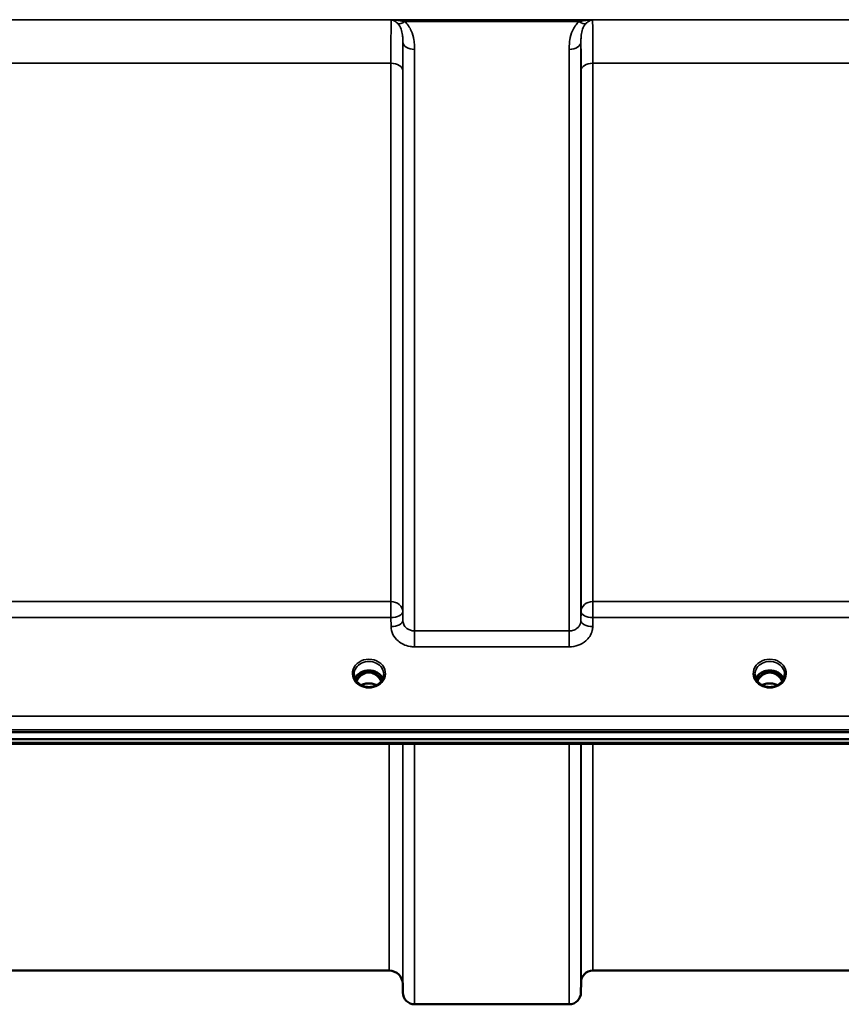
# Model space of a CAD drawing. Units: millimetres. Extents: x 0 to 11880, y 0 to 8400.
# Drawn here: x 6466 to 6710, y 2568 to 2860 of the extents above; entities that cross this region are included whole.
import ezdxf

# ---------------------------------------------------------------- set-up
doc = ezdxf.new("R2010")
doc.units = ezdxf.units.MM
doc.header["$LTSCALE"] = 40
doc.layers.add('Visible (ISO)', color=7, linetype='Continuous', lineweight=50)
doc.layers.add('Visible Narrow (ISO)', color=7, linetype='Continuous', lineweight=35)

msp = doc.modelspace()

# ---------------------------------------------------------------- linework, layer by layer
at = {"layer": 'Visible (ISO)'}
for p, q in [((6567.34, 2666.34), (6567.99, 2666.34)), ((6567.99, 2666.09), (6567.99, 2666.34)), ((6570.6, 2666.34), (6571.25, 2666.34)), ((6570.6, 2666.09), (6570.6, 2666.34)), ((6686.34, 2666.34), (6686.99, 2666.34)), ((6686.99, 2666.09), (6686.99, 2666.34)), ((6689.6, 2666.34), (6690.25, 2666.34)), ((6689.6, 2666.09), (6689.6, 2666.34)), ((6567.99, 2666.09), (6566.92, 2666.09)), ((6571.67, 2666.09), (6570.6, 2666.09)), ((6686.99, 2666.09), (6685.92, 2666.09)), ((6690.67, 2666.09), (6689.6, 2666.09)), ((5953.14, 2648.38), (6947.45, 2648.38)), ((6947.45, 2646.34), (5953.14, 2646.34)), ((6770.09, 2644.93), (6130.75, 2644.93)), ((6575.33, 2577.6), (6325.26, 2577.6)), ((6732.08, 2577.6), (6635.76, 2577.6)), ((6579.33, 2573.63), (6579.35, 2571.07)), ((6632.26, 2574.13), (6632.24, 2571.07)), ((6628.74, 2567.6), (6582.85, 2567.6))]:
    msp.add_line(p, q, dxfattribs=at)
for centre, radius, start, end in [((6575.33, 2573.6), 4, 0.5, 90), ((6635.76, 2574.1), 3.5, 90, 179.5), ((6582.85, 2571.1), 3.5, 180.5, 270), ((6628.74, 2571.1), 3.5, 270, 359.5)]:
    msp.add_arc(centre, radius, start, end, dxfattribs=at)
for centre, major_axis, ratio, start_param, end_param in [((6569.29, 2662.79), (4.3, 0), 0.866025, 1.263477, 1.878116), ((6688.29, 2662.79), (4.3, 0), 0.866025, 1.263477, 1.878116), ((6569.29, 2660.89), (0, -5.46), 0.787258, 3.806554, 4.19608), ((6569.29, 2660.89), (0, -5.46), 0.787258, 3.448912, 3.806554), ((6569.29, 2660.89), (0, -5.46), 0.787258, 2.476631, 2.834273), ((6569.29, 2660.89), (0, -5.46), 0.787258, 2.087105, 2.476631), ((6688.29, 2660.89), (0, -5.46), 0.787258, 3.806554, 4.19608), ((6688.29, 2660.89), (0, -5.46), 0.787258, 3.448912, 3.806554), ((6688.29, 2660.89), (0, -5.46), 0.787258, 2.476631, 2.834273), ((6688.29, 2660.89), (0, -5.46), 0.787258, 2.087105, 2.476631)]:
    msp.add_ellipse(centre, major_axis=major_axis, ratio=ratio, start_param=start_param, end_param=end_param, dxfattribs=at)
for points, knots in [([(6573.43, 2664.27), (6573.28, 2664.63), (6573.06, 2664.96), (6572.5, 2665.58), (6572.16, 2665.86), (6571.38, 2666.31), (6570.95, 2666.48), (6570.06, 2666.7), (6569.59, 2666.75), (6568.66, 2666.71), (6568.2, 2666.64), (6567.33, 2666.36), (6566.92, 2666.16), (6566.19, 2665.67), (6565.88, 2665.38), (6565.43, 2664.81), (6565.28, 2664.54), (6565.16, 2664.27)], [0.356769, 0.356769, 0.356769, 0.356769, 0.661745, 0.661745, 0.981886, 0.981886, 1.296757, 1.296757, 1.609411, 1.609411, 1.921587, 1.921587, 2.234582, 2.234582, 2.550368, 2.550368, 2.784824, 2.784824, 2.784824, 2.784824]), ([(6692.43, 2664.27), (6692.28, 2664.63), (6692.06, 2664.96), (6691.5, 2665.58), (6691.16, 2665.86), (6690.38, 2666.31), (6689.95, 2666.48), (6689.06, 2666.7), (6688.59, 2666.75), (6687.66, 2666.71), (6687.2, 2666.64), (6686.33, 2666.36), (6685.92, 2666.16), (6685.19, 2665.67), (6684.88, 2665.38), (6684.43, 2664.81), (6684.28, 2664.54), (6684.16, 2664.27)], [0.356769, 0.356769, 0.356769, 0.356769, 0.661745, 0.661745, 0.981886, 0.981886, 1.296757, 1.296757, 1.609411, 1.609411, 1.921587, 1.921587, 2.234582, 2.234582, 2.550368, 2.550368, 2.784824, 2.784824, 2.784824, 2.784824]), ([(6566.82, 2662.46), (6566.58, 2662.6), (6566.35, 2662.76), (6565.95, 2663.11), (6565.77, 2663.3), (6565.46, 2663.71), (6565.32, 2663.93), (6565.11, 2664.38), (6565.03, 2664.61), (6564.92, 2665.08), (6564.89, 2665.32), (6564.89, 2665.57)], [-2.5501618, -2.5501618, -2.5501618, -2.5501618, -2.3542887, -2.3542887, -2.1584156, -2.1584156, -1.9625425, -1.9625425, -1.7666694, -1.7666694, -1.5707963, -1.5707963, -1.5707963, -1.5707963]), ([(6572.98, 2663.5), (6572.88, 2663.7), (6572.78, 2663.88), (6572.42, 2664.45), (6572.12, 2664.81), (6571.4, 2665.45), (6570.99, 2665.7), (6570.29, 2665.97), (6570.02, 2666.04), (6569.58, 2666.1), (6569.42, 2666.11), (6568.95, 2666.1), (6568.64, 2666.06), (6568.07, 2665.9), (6567.82, 2665.79), (6566.98, 2665.33), (6566.57, 2664.91), (6566.04, 2664.27), (6565.8, 2663.9), (6565.61, 2663.5)], [-0.9389611, -0.9389611, -0.9389611, -0.9389611, -0.9031027, -0.9031027, -0.8241899, -0.8241899, -0.7399275, -0.7399275, -0.6898233, -0.6898233, -0.6614655, -0.6614655, -0.6058695, -0.6058695, -0.556686, -0.556686, -0.4360317, -0.4360317, -0.3027254, -0.3027254, -0.3027254, -0.3027254]), ([(6571.76, 2666.09), (6571.74, 2666.09), (6571.71, 2666.09), (6571.68, 2666.09), (6571.68, 2666.09), (6571.67, 2666.09)], [-0.008669447, -0.008669447, -0.008669447, -0.008669447, -0.001709529, -0.001709529, 0, 0, 0, 0]), ([(6573.69, 2665.57), (6573.69, 2665.32), (6573.67, 2665.08), (6573.56, 2664.61), (6573.48, 2664.38), (6573.27, 2663.93), (6573.13, 2663.71), (6572.82, 2663.3), (6572.64, 2663.11), (6572.24, 2662.76), (6572.01, 2662.6), (6571.77, 2662.46)], [1.5707963, 1.5707963, 1.5707963, 1.5707963, 1.7666694, 1.7666694, 1.9625425, 1.9625425, 2.1584156, 2.1584156, 2.3542887, 2.3542887, 2.5501618, 2.5501618, 2.5501618, 2.5501618]), ([(6685.82, 2662.46), (6685.58, 2662.6), (6685.35, 2662.76), (6684.95, 2663.11), (6684.77, 2663.3), (6684.46, 2663.71), (6684.32, 2663.93), (6684.11, 2664.38), (6684.03, 2664.61), (6683.92, 2665.08), (6683.89, 2665.32), (6683.89, 2665.57)], [-2.5501618, -2.5501618, -2.5501618, -2.5501618, -2.3542887, -2.3542887, -2.1584156, -2.1584156, -1.9625425, -1.9625425, -1.7666694, -1.7666694, -1.5707963, -1.5707963, -1.5707963, -1.5707963]), ([(6691.98, 2663.5), (6691.81, 2663.85), (6691.61, 2664.18), (6691.07, 2664.87), (6690.72, 2665.21), (6690.24, 2665.53), (6690.16, 2665.58), (6689.96, 2665.69), (6689.84, 2665.75), (6689.51, 2665.9), (6689.3, 2665.97), (6688.94, 2666.05), (6688.79, 2666.07), (6688.53, 2666.1), (6688.4, 2666.1), (6688.18, 2666.1), (6688.07, 2666.1), (6687.81, 2666.07), (6687.66, 2666.05), (6687.16, 2665.93), (6686.83, 2665.8), (6686.3, 2665.5), (6686.1, 2665.36), (6685.73, 2665.05), (6685.56, 2664.88), (6685.11, 2664.37), (6684.84, 2663.97), (6684.61, 2663.5)], [-1.463524, -1.463524, -1.463524, -1.463524, -1.320653, -1.320653, -1.139729, -1.139729, -1.106452, -1.106452, -1.05523, -1.05523, -0.974289, -0.974289, -0.921022, -0.921022, -0.87609, -0.87609, -0.83842, -0.83842, -0.781352, -0.781352, -0.651437, -0.651437, -0.561759, -0.561759, -0.475611, -0.475611, -0.31211, -0.31211, -0.31211, -0.31211]), ([(6690.76, 2666.09), (6690.74, 2666.09), (6690.71, 2666.09), (6690.68, 2666.09), (6690.68, 2666.09), (6690.67, 2666.09)], [-0.008669464, -0.008669464, -0.008669464, -0.008669464, -0.001709532, -0.001709532, 0, 0, 0, 0]), ([(6692.69, 2665.57), (6692.69, 2665.32), (6692.67, 2665.08), (6692.56, 2664.61), (6692.48, 2664.38), (6692.27, 2663.93), (6692.13, 2663.71), (6691.82, 2663.3), (6691.64, 2663.11), (6691.24, 2662.76), (6691.01, 2662.6), (6690.77, 2662.46)], [1.5707963, 1.5707963, 1.5707963, 1.5707963, 1.7666694, 1.7666694, 1.9625425, 1.9625425, 2.1584156, 2.1584156, 2.3542887, 2.3542887, 2.5501618, 2.5501618, 2.5501618, 2.5501618]), ([(6571.77, 2662.46), (6571.49, 2662.29), (6571.17, 2662.15), (6570.52, 2661.94), (6570.17, 2661.86), (6569.47, 2661.79), (6569.12, 2661.79), (6568.42, 2661.86), (6568.07, 2661.94), (6567.42, 2662.15), (6567.1, 2662.29), (6566.82, 2662.46)], [-0.591431, -0.591431, -0.591431, -0.591431, -0.354859, -0.354859, -0.118286, -0.118286, 0.118286, 0.118286, 0.354859, 0.354859, 0.591431, 0.591431, 0.591431, 0.591431]), ([(6571.57, 2662.35), (6571.23, 2662.52), (6570.85, 2662.66), (6570.02, 2662.85), (6569.55, 2662.9), (6568.63, 2662.86), (6568.16, 2662.78), (6567.48, 2662.56), (6567.24, 2662.46), (6567.02, 2662.35)], [0.4593344, 0.4593344, 0.4593344, 0.4593344, 0.5799418, 0.5799418, 0.7182719, 0.7182719, 0.858373, 0.858373, 0.9367891, 0.9367891, 0.9367891, 0.9367891]), ([(6690.77, 2662.46), (6690.49, 2662.29), (6690.17, 2662.15), (6689.52, 2661.94), (6689.17, 2661.86), (6688.47, 2661.79), (6688.12, 2661.79), (6687.42, 2661.86), (6687.07, 2661.94), (6686.42, 2662.15), (6686.1, 2662.29), (6685.82, 2662.46)], [-0.591431, -0.591431, -0.591431, -0.591431, -0.354859, -0.354859, -0.118286, -0.118286, 0.118286, 0.118286, 0.354859, 0.354859, 0.591431, 0.591431, 0.591431, 0.591431]), ([(6690.57, 2662.35), (6690.23, 2662.53), (6689.85, 2662.66), (6689.02, 2662.86), (6688.55, 2662.9), (6687.63, 2662.86), (6687.17, 2662.78), (6686.49, 2662.57), (6686.25, 2662.46), (6686.02, 2662.35)], [0.4590452, 0.4590452, 0.4590452, 0.4590452, 0.580618, 0.580618, 0.7185188, 0.7185188, 0.8559157, 0.8559157, 0.9366691, 0.9366691, 0.9366691, 0.9366691])]:
    msp.add_open_spline(points, degree=3, knots=knots, dxfattribs=at)
for points in [[(6566.92, 2666.09), (6566.89, 2666.09), (6566.87, 2666.09), (6566.83, 2666.09)], [(6685.92, 2666.09), (6685.89, 2666.09), (6685.87, 2666.09), (6685.83, 2666.09)]]:
    msp.add_open_spline(points, degree=3, dxfattribs=at)
at = {"layer": 'Visible Narrow (ISO)'}
for p, q in [((6840.67, 2859.94), (6059.92, 2859.94)), ((6575.91, 2859.9), (6635.68, 2859.9)), ((6579.91, 2859.36), (6631.68, 2859.36)), ((6579.35, 2681.52), (6579.35, 2853.36)), ((6632.24, 2853.36), (6632.24, 2681.52)), ((6582.85, 2851.14), (6582.85, 2678.46)), ((6628.74, 2678.46), (6628.74, 2851.14)), ((6324.76, 2847.03), (6575.83, 2847.03)), ((6575.83, 2687.17), (6575.83, 2847.03)), ((6579.33, 2844.75), (6579.33, 2684.19)), ((6632.26, 2684.19), (6632.26, 2844.75)), ((6635.76, 2847.03), (6732.08, 2847.03)), ((6635.76, 2847.03), (6635.76, 2687.17)), ((6575.83, 2687.17), (6324.76, 2687.17)), ((6575.83, 2682.44), (6575.83, 2687.17)), ((6635.76, 2687.17), (6635.76, 2682.44)), ((6732.08, 2687.17), (6635.76, 2687.17)), ((6579.35, 2681.52), (6579.33, 2684.19)), ((6632.26, 2684.19), (6632.24, 2681.52)), ((6324.76, 2682.44), (6575.83, 2682.44)), ((6575.83, 2682.44), (6575.85, 2679.77)), ((6635.74, 2679.77), (6635.76, 2682.44)), ((6635.76, 2682.44), (6732.08, 2682.44)), ((6582.85, 2678.46), (6582.85, 2673.73)), ((6628.74, 2678.46), (6582.85, 2678.46)), ((6628.74, 2673.73), (6628.74, 2678.46)), ((6582.85, 2673.73), (6628.74, 2673.73)), ((6566.84, 2665.5), (6566.84, 2665.5)), ((6566.92, 2666.09), (6566.92, 2666.14)), ((6571.67, 2666.09), (6571.67, 2666.14)), ((6571.75, 2665.5), (6571.75, 2665.5)), ((6685.84, 2665.5), (6685.84, 2665.5)), ((6685.92, 2666.09), (6685.92, 2666.14)), ((6690.67, 2666.09), (6690.67, 2666.14)), ((6690.75, 2665.5), (6690.75, 2665.5)), ((6938.27, 2653.18), (5962.32, 2653.18)), ((5962.32, 2649.11), (6938.27, 2649.11)), ((6769.86, 2645.32), (6130.73, 2645.32)), ((6575.33, 2577.6), (6575.33, 2644.93)), ((6579.33, 2644.93), (6579.33, 2573.63)), ((6579.35, 2571.07), (6579.35, 2644.93)), ((6582.85, 2644.93), (6582.85, 2567.6)), ((6628.74, 2567.6), (6628.74, 2644.93)), ((6632.24, 2644.93), (6632.24, 2571.07)), ((6632.26, 2574.13), (6632.26, 2644.93)), ((6635.76, 2644.93), (6635.76, 2577.6))]:
    msp.add_line(p, q, dxfattribs=at)
for centre, major_axis, ratio, start_param, end_param in [((6579.91, 2861.57), (-2.29, -2.65), 0.468995, 0.189432, 1.073062), ((6631.68, 2861.57), (2.29, -2.65), 0.468995, 5.210123, 6.093753), ((6582.85, 2853.38), (-3.5, 0), 0.641091, 0.008727, 1.570796), ((6628.74, 2853.38), (3.5, 0), 0.641091, 4.712389, 6.274459), ((6575.83, 2844.73), (3.5, 0), 0.654583, 0.008727, 1.570796), ((6635.76, 2844.73), (-3.5, 0), 0.654583, 4.712389, 6.274459), ((6575.83, 2684.16), (3.5, 0), 0.859528, 0.008727, 1.570796), ((6635.76, 2684.16), (-3.5, 0), 0.859528, 4.712389, 6.274459), ((6575.83, 2684.16), (3.5, 0.04), 0.492405, 4.707453, 6.278061), ((6635.76, 2684.16), (-3.5, 0.04), 0.492405, 0.005124, 1.575732), ((6575.85, 2681.49), (3.5, 0.04), 0.492405, 4.707453, 6.278062), ((6635.74, 2681.49), (-3.5, 0.04), 0.492405, 0.005124, 1.575732), ((6569.29, 2665.81), (-4.9, 0), 0.870389, 2.148732, 7.276046), ((6569.29, 2665.57), (4.4, 0), 0.870885, 0, 3.141593), ((6688.29, 2665.81), (-4.9, 0), 0.870389, 2.148732, 7.276046), ((6688.29, 2665.57), (4.4, 0), 0.870885, 0, 3.141593), ((6569.29, 2662.99), (4.4, 0), 0.866025, 0.347226, 2.794367), ((6569.29, 2660.55), (0, 5.55), 0.792993, 5.8671, 6.698316), ((6688.29, 2662.99), (4.4, 0), 0.866025, 0.347226, 2.794367), ((6688.29, 2660.55), (0, 5.55), 0.792993, 5.860674, 6.697322), ((6569.29, 2662.24), (4.4, 0), 0.866025, 2.235758, 2.686734), ((6569.29, 2660.87), (0, -5.55), 0.792993, 3.806554, 4.183917), ((6566.64, 2665.17), (-0.0706, 0.0709), 0.110489, 4.822873, 5.876144), ((6571.95, 2665.17), (0.0706, 0.0709), 0.110489, 0.407041, 1.460312), ((6569.29, 2660.87), (0, -5.55), 0.792993, 2.099268, 2.476631), ((6569.29, 2662.24), (4.4, 0), 0.866025, 0.454859, 0.905835), ((6688.29, 2662.24), (4.4, 0), 0.866025, 2.235758, 2.686734), ((6688.29, 2660.87), (0, -5.55), 0.792993, 3.806554, 4.183917), ((6685.64, 2665.17), (-0.0706, 0.0709), 0.110489, 4.822873, 5.876144), ((6690.95, 2665.17), (0.0706, 0.0709), 0.110489, 0.407041, 1.460312), ((6688.29, 2660.87), (0, -5.55), 0.792993, 2.099268, 2.476631), ((6688.29, 2662.24), (4.4, 0), 0.866025, 0.454859, 0.905835), ((6569.29, 2665.81), (4.9, 0), 0.870389, 4.134453, 5.290325), ((6569.29, 2659.16), (-4.4, 0), 0.861166, 4.153245, 5.271533), ((6688.29, 2665.81), (4.9, 0), 0.870389, 4.134453, 5.290325), ((6688.29, 2659.16), (-4.4, 0), 0.861166, 4.153245, 5.271533)]:
    msp.add_ellipse(centre, major_axis=major_axis, ratio=ratio, start_param=start_param, end_param=end_param, dxfattribs=at)
for points, knots in [([(6575.91, 2859.9), (6575.9, 2859.84), (6575.9, 2859.76), (6575.89, 2859.33), (6575.88, 2858.81), (6575.86, 2857.69), (6575.86, 2857.19), (6575.85, 2856.34), (6575.85, 2856.05), (6575.84, 2855.24), (6575.84, 2854.7), (6575.83, 2853.19), (6575.83, 2852.16), (6575.83, 2849.8), (6575.83, 2848.45), (6575.83, 2847.03)], [0.354894, 0.354894, 0.354894, 0.354894, 0.507644, 0.507644, 1.087809, 1.087809, 1.450413, 1.450413, 1.631714, 1.631714, 1.921797, 1.921797, 2.385929, 2.385929, 2.900825, 2.900825, 2.900825, 2.900825]), ([(6575.91, 2859.9), (6576.15, 2859.86), (6576.39, 2859.78), (6576.85, 2859.57), (6577.07, 2859.45), (6577.41, 2859.2), (6577.54, 2859.1), (6577.75, 2858.91), (6577.83, 2858.84), (6577.9, 2858.76)], [-0.5555634, -0.5555634, -0.5555634, -0.5555634, -0.3583384, -0.3583384, -0.1805581, -0.1805581, -0.0694454, -0.0694454, 0, 0, 0, 0]), ([(6579.91, 2859.36), (6579.76, 2859.4), (6579.6, 2859.44), (6579.19, 2859.53), (6578.92, 2859.58), (6578.24, 2859.7), (6577.81, 2859.76), (6576.89, 2859.86), (6576.39, 2859.89), (6575.91, 2859.9)], [0, 0, 0, 0, 0.0694454, 0.0694454, 0.1805581, 0.1805581, 0.3583384, 0.3583384, 0.5555634, 0.5555634, 0.5555634, 0.5555634]), ([(6582.85, 2851.14), (6582.85, 2851.5), (6582.84, 2851.86), (6582.79, 2852.8), (6582.74, 2853.38), (6582.49, 2854.88), (6582.25, 2855.79), (6581.42, 2857.65), (6580.8, 2858.59), (6579.91, 2859.36)], [0, 0, 0, 0, 0.140167, 0.140167, 0.364433, 0.364433, 0.72326, 0.72326, 1.121333, 1.121333, 1.121333, 1.121333]), ([(6631.68, 2859.36), (6630.79, 2858.59), (6630.17, 2857.65), (6629.34, 2855.79), (6629.1, 2854.88), (6628.85, 2853.38), (6628.8, 2852.8), (6628.75, 2851.86), (6628.74, 2851.5), (6628.74, 2851.14)], [0, 0, 0, 0, 0.398076, 0.398076, 0.756905, 0.756905, 0.981173, 0.981173, 1.12134, 1.12134, 1.12134, 1.12134]), ([(6635.68, 2859.9), (6635.19, 2859.89), (6634.7, 2859.86), (6633.78, 2859.76), (6633.35, 2859.7), (6632.67, 2859.58), (6632.4, 2859.53), (6631.99, 2859.44), (6631.83, 2859.4), (6631.68, 2859.36)], [-0.0015184, -0.0015184, -0.0015184, -0.0015184, 0.1957066, 0.1957066, 0.373487, 0.373487, 0.4845996, 0.4845996, 0.5540451, 0.5540451, 0.5540451, 0.5540451]), ([(6633.69, 2858.76), (6633.76, 2858.84), (6633.84, 2858.91), (6634.05, 2859.1), (6634.18, 2859.2), (6634.52, 2859.45), (6634.74, 2859.57), (6635.2, 2859.78), (6635.44, 2859.86), (6635.68, 2859.9)], [-0.5540451, -0.5540451, -0.5540451, -0.5540451, -0.4845996, -0.4845996, -0.373487, -0.373487, -0.1957066, -0.1957066, 0.0015184, 0.0015184, 0.0015184, 0.0015184]), ([(6635.76, 2847.03), (6635.76, 2848.03), (6635.76, 2849), (6635.76, 2851.38), (6635.76, 2852.72), (6635.74, 2855.78), (6635.73, 2857.27), (6635.71, 2859.09), (6635.7, 2859.62), (6635.68, 2859.9)], [0, 0, 0, 0, 0.362603, 0.362603, 0.942768, 0.942768, 1.871032, 1.871032, 2.545931, 2.545931, 2.545931, 2.545931]), ([(6577.9, 2858.76), (6578.34, 2858.31), (6578.65, 2857.75), (6579.06, 2856.59), (6579.18, 2856), (6579.3, 2854.98), (6579.33, 2854.58), (6579.35, 2853.9), (6579.35, 2853.63), (6579.35, 2853.36)], [-1.121333, -1.121333, -1.121333, -1.121333, -0.72326, -0.72326, -0.364433, -0.364433, -0.140167, -0.140167, 0, 0, 0, 0]), ([(6632.24, 2853.36), (6632.24, 2853.63), (6632.24, 2853.9), (6632.26, 2854.58), (6632.29, 2854.98), (6632.41, 2856), (6632.53, 2856.59), (6632.94, 2857.75), (6633.25, 2858.31), (6633.69, 2858.76)], [-1.12134, -1.12134, -1.12134, -1.12134, -0.981173, -0.981173, -0.756905, -0.756905, -0.398076, -0.398076, 0, 0, 0, 0]), ([(6579.33, 2844.75), (6579.33, 2846.05), (6579.33, 2847.27), (6579.33, 2849.41), (6579.33, 2850.35), (6579.34, 2851.72), (6579.34, 2852.21), (6579.35, 2852.91), (6579.35, 2853.14), (6579.35, 2853.36)], [-2.900825, -2.900825, -2.900825, -2.900825, -2.385929, -2.385929, -1.921797, -1.921797, -1.631714, -1.631714, -1.475366, -1.475366, -1.475366, -1.475366]), ([(6632.24, 2853.36), (6632.24, 2852.67), (6632.25, 2851.88), (6632.26, 2849.92), (6632.26, 2848.71), (6632.26, 2846.54), (6632.26, 2845.67), (6632.26, 2844.75)], [-1.425459, -1.425459, -1.425459, -1.425459, -0.942768, -0.942768, -0.362603, -0.362603, 0, 0, 0, 0]), ([(6582.85, 2678.46), (6582.63, 2678.46), (6582.4, 2678.48), (6581.82, 2678.58), (6581.47, 2678.69), (6580.88, 2678.99), (6580.62, 2679.16), (6580.07, 2679.63), (6579.81, 2679.97), (6579.45, 2680.71), (6579.36, 2681.12), (6579.35, 2681.52)], [0, 0, 0, 0, 0.135412, 0.135412, 0.352072, 0.352072, 0.541659, 0.541659, 0.812568, 0.812568, 1.086637, 1.086637, 1.086637, 1.086637]), ([(6632.24, 2681.52), (6632.24, 2681.32), (6632.21, 2681.12), (6632.09, 2680.61), (6631.96, 2680.31), (6631.63, 2679.78), (6631.43, 2679.56), (6630.89, 2679.08), (6630.5, 2678.85), (6629.66, 2678.54), (6629.19, 2678.46), (6628.74, 2678.46)], [0, 0, 0, 0, 0.135503, 0.135503, 0.352309, 0.352309, 0.541961, 0.541961, 0.812859, 0.812859, 1.086637, 1.086637, 1.086637, 1.086637]), ([(6575.85, 2679.77), (6575.86, 2678.98), (6576.05, 2678.17), (6576.77, 2676.71), (6577.29, 2676.04), (6578.39, 2675.1), (6578.9, 2674.76), (6580.1, 2674.19), (6580.78, 2673.97), (6581.94, 2673.77), (6582.4, 2673.73), (6582.85, 2673.73)], [-1.086637, -1.086637, -1.086637, -1.086637, -0.812568, -0.812568, -0.541659, -0.541659, -0.352072, -0.352072, -0.135412, -0.135412, 0, 0, 0, 0]), ([(6628.74, 2673.73), (6629.65, 2673.73), (6630.58, 2673.89), (6632.26, 2674.5), (6633.04, 2674.95), (6634.12, 2675.89), (6634.52, 2676.34), (6635.19, 2677.38), (6635.45, 2677.97), (6635.69, 2678.98), (6635.73, 2679.38), (6635.74, 2679.77)], [-1.086637, -1.086637, -1.086637, -1.086637, -0.812859, -0.812859, -0.541961, -0.541961, -0.352309, -0.352309, -0.135503, -0.135503, 0, 0, 0, 0]), ([(6566.79, 2666.06), (6566.81, 2666.06), (6566.83, 2666.06), (6566.88, 2666.06), (6566.91, 2666.05), (6566.95, 2666.04), (6566.97, 2666.03), (6566.99, 2666.02), (6567.01, 2666.01), (6567.03, 2666), (6567.04, 2665.99), (6567.05, 2665.98), (6567.05, 2665.97), (6567.06, 2665.97), (6567.06, 2665.96), (6567.07, 2665.95), (6567.07, 2665.94), (6567.08, 2665.93), (6567.08, 2665.92), (6567.08, 2665.91), (6567.08, 2665.91), (6567.08, 2665.89), (6567.08, 2665.89), (6567.08, 2665.87), (6567.08, 2665.86), (6567.08, 2665.84), (6567.07, 2665.83), (6567.06, 2665.79), (6567.05, 2665.77), (6567.02, 2665.72), (6567.01, 2665.7), (6566.95, 2665.62), (6566.91, 2665.57), (6566.78, 2665.43), (6566.68, 2665.33), (6566.58, 2665.24)], [-0.7740897, -0.7740897, -0.7740897, -0.7740897, -0.767763, -0.767763, -0.7581997, -0.7581997, -0.752831, -0.752831, -0.7474623, -0.7474623, -0.7437274, -0.7437274, -0.7418599, -0.7418599, -0.7399924, -0.7399924, -0.7363077, -0.7363077, -0.7344653, -0.7344653, -0.7326229, -0.7326229, -0.730152, -0.730152, -0.7264245, -0.7264245, -0.7227395, -0.7227395, -0.7139415, -0.7139415, -0.7051435, -0.7051435, -0.6851796, -0.6851796, -0.6440228, -0.6440228, -0.6440228, -0.6440228]), ([(6566.64, 2665.19), (6566.74, 2665.28), (6566.88, 2665.43), (6567.04, 2665.65), (6567.12, 2665.81), (6567.11, 2665.95), (6567.04, 2666.04), (6566.96, 2666.08), (6566.92, 2666.09)], [0.6440228, 0.6440228, 0.6440228, 0.6440228, 0.6852731, 0.7058982, 0.7265233, 0.7368359, 0.7471485, 0.7615808, 0.7615808, 0.7615808, 0.7615808]), ([(6571.67, 2666.09), (6571.63, 2666.08), (6571.55, 2666.04), (6571.48, 2665.95), (6571.47, 2665.81), (6571.55, 2665.65), (6571.71, 2665.43), (6571.85, 2665.28), (6571.95, 2665.19)], [-0.1175654, -0.1175654, -0.1175654, -0.1175654, -0.1031257, -0.0928131, -0.0825005, -0.0618754, -0.0412503, 0, 0, 0, 0]), ([(6572.01, 2665.24), (6571.91, 2665.33), (6571.76, 2665.47), (6571.59, 2665.68), (6571.51, 2665.82), (6571.5, 2665.94), (6571.58, 2666.03), (6571.7, 2666.06), (6571.78, 2666.06), (6571.8, 2666.06)], [0, 0, 0, 0, 0.0412503, 0.0618754, 0.0825005, 0.0928131, 0.1031257, 0.1237508, 0.1300896, 0.1300896, 0.1300896, 0.1300896]), ([(6685.79, 2666.06), (6685.81, 2666.06), (6685.83, 2666.06), (6685.88, 2666.06), (6685.91, 2666.05), (6685.95, 2666.04), (6685.97, 2666.03), (6685.99, 2666.02), (6686.01, 2666.01), (6686.03, 2666), (6686.04, 2665.99), (6686.05, 2665.98), (6686.05, 2665.97), (6686.06, 2665.97), (6686.06, 2665.96), (6686.07, 2665.95), (6686.07, 2665.94), (6686.08, 2665.93), (6686.08, 2665.92), (6686.08, 2665.91), (6686.08, 2665.91), (6686.08, 2665.89), (6686.08, 2665.89), (6686.08, 2665.87), (6686.08, 2665.86), (6686.08, 2665.84), (6686.07, 2665.83), (6686.06, 2665.79), (6686.05, 2665.77), (6686.02, 2665.72), (6686.01, 2665.7), (6685.95, 2665.62), (6685.91, 2665.57), (6685.78, 2665.43), (6685.68, 2665.33), (6685.58, 2665.24)], [-0.1300669, -0.1300669, -0.1300669, -0.1300669, -0.1237402, -0.1237402, -0.1141769, -0.1141769, -0.1088082, -0.1088082, -0.1034395, -0.1034395, -0.0997046, -0.0997046, -0.0978371, -0.0978371, -0.0959696, -0.0959696, -0.0922849, -0.0922849, -0.0904425, -0.0904425, -0.0886001, -0.0886001, -0.0861293, -0.0861293, -0.0824017, -0.0824017, -0.0787167, -0.0787167, -0.0699187, -0.0699187, -0.0611207, -0.0611207, -0.0411569, -0.0411569, 0, 0, 0, 0]), ([(6685.64, 2665.19), (6685.74, 2665.28), (6685.88, 2665.43), (6686.04, 2665.65), (6686.12, 2665.81), (6686.11, 2665.95), (6686.04, 2666.04), (6685.96, 2666.08), (6685.92, 2666.09)], [0, 0, 0, 0, 0.0412503, 0.0618754, 0.0825005, 0.0928131, 0.1031257, 0.117558, 0.117558, 0.117558, 0.117558]), ([(6690.67, 2666.09), (6690.63, 2666.08), (6690.55, 2666.04), (6690.48, 2665.95), (6690.47, 2665.81), (6690.55, 2665.65), (6690.71, 2665.43), (6690.85, 2665.28), (6690.95, 2665.19)], [-0.1175654, -0.1175654, -0.1175654, -0.1175654, -0.1031257, -0.0928131, -0.0825005, -0.0618754, -0.0412503, 0, 0, 0, 0]), ([(6691.01, 2665.24), (6690.91, 2665.33), (6690.76, 2665.47), (6690.59, 2665.68), (6690.51, 2665.82), (6690.5, 2665.94), (6690.58, 2666.03), (6690.7, 2666.06), (6690.78, 2666.06), (6690.8, 2666.06)], [0, 0, 0, 0, 0.0412503, 0.0618754, 0.0825005, 0.0928131, 0.1031257, 0.1237508, 0.1300896, 0.1300896, 0.1300896, 0.1300896]), ([(6566.82, 2662.46), (6566.85, 2662.44), (6566.88, 2662.42), (6566.92, 2662.39), (6566.94, 2662.37), (6566.97, 2662.35), (6567.01, 2662.3), (6567, 2662.27), (6566.89, 2662.24), (6566.83, 2662.23), (6566.72, 2662.23), (6566.67, 2662.24), (6566.62, 2662.24)], [0.05907691, 0.05907691, 0.05907691, 0.05907691, 0.07607993, 0.07607993, 0.07607993, 0.09174623, 0.09174623, 0.11681231, 0.11681231, 0.13623688, 0.13623688, 0.15215985, 0.15215985, 0.15215985, 0.15215985]), ([(6571.97, 2662.24), (6571.89, 2662.23), (6571.8, 2662.23), (6571.67, 2662.24), (6571.63, 2662.25), (6571.58, 2662.29), (6571.59, 2662.31), (6571.63, 2662.36), (6571.68, 2662.4), (6571.74, 2662.44), (6571.76, 2662.45), (6571.77, 2662.46)], [0, 0, 0, 0, 0.02681444, 0.02681444, 0.04334778, 0.04334778, 0.06041362, 0.06041362, 0.08457013, 0.08457013, 0.09308294, 0.09308294, 0.09308294, 0.09308294]), ([(6685.82, 2662.46), (6685.85, 2662.44), (6685.88, 2662.42), (6685.92, 2662.39), (6685.94, 2662.37), (6685.97, 2662.35), (6686.01, 2662.3), (6686, 2662.27), (6685.89, 2662.24), (6685.83, 2662.23), (6685.72, 2662.23), (6685.67, 2662.24), (6685.62, 2662.24)], [0.05907691, 0.05907691, 0.05907691, 0.05907691, 0.07607993, 0.07607993, 0.07607993, 0.09174623, 0.09174623, 0.11681231, 0.11681231, 0.13623688, 0.13623688, 0.15215985, 0.15215985, 0.15215985, 0.15215985]), ([(6690.97, 2662.24), (6690.89, 2662.23), (6690.8, 2662.23), (6690.67, 2662.24), (6690.63, 2662.25), (6690.58, 2662.29), (6690.59, 2662.31), (6690.63, 2662.36), (6690.68, 2662.4), (6690.74, 2662.44), (6690.76, 2662.45), (6690.77, 2662.46)], [0, 0, 0, 0, 0.02681444, 0.02681444, 0.04334778, 0.04334778, 0.06041362, 0.06041362, 0.08457013, 0.08457013, 0.09308294, 0.09308294, 0.09308294, 0.09308294])]:
    msp.add_open_spline(points, degree=3, knots=knots, dxfattribs=at)

doc.saveas('drawing.dxf')
